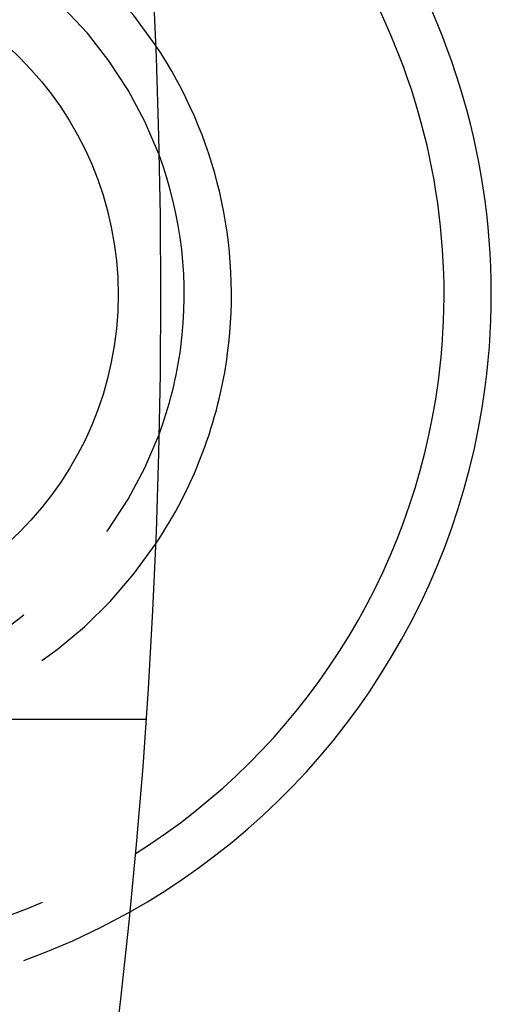
# Model space of a CAD drawing. Extents: x -130 to 138, y -280 to 527.
# Drawn here: x 127 to 137, y -165 to -144 of the extents above; entities that cross this region are included whole.
import ezdxf

# ---------------------------------------------------------------- set-up
doc = ezdxf.new("R2010")
doc.units = 0
doc.header["$LTSCALE"] = 20
doc.linetypes.add('VERDECKT', pattern=[0.375, 0.25, -0.125])
doc.layers.get('0').update_dxf_attribs({"linetype": 'CONTINUOUS'})
doc.layers.add('STEMPEL', color=3, linetype='CONTINUOUS')

# ---------------------------------------------------------------- blocks, each defined once
blk = doc.blocks.new('A$CDD5A1F98')
at = {"color": 1, "linetype": 'VERDECKT'}
blk.add_line((129.688087, -9), (121, -9), dxfattribs=at)
at = {"color": 3, "linetype": 'CONTINUOUS'}
for centre, radius in [((0, 0), 130), ((122, 0), 7.1)]:
    blk.add_circle(centre, radius, dxfattribs=at)
at = {"color": 1, "linetype": 'VERDECKT'}
for radius, start, end in [(15, 60.7025091, 299.2974909), (14, 57.8060525, 302.1939475), (9.5, 33.8209665, 326.1790335), (8.5, 20.4136944, 339.5863056)]:
    blk.add_arc((122, 0), radius, start, end, dxfattribs=at)
at = {"color": 3, "linetype": 'CONTINUOUS'}
for radius, start, end in [(15, 352.5, 60.7025091), (14, 352.5, 57.8060525), (9.5, 352.5, 33.8209665), (8.5, 352.5, 20.4136944), (9.5, 326.1790335, 352.5), (8.5, 339.5863056, 352.5), (14, 302.1939475, 352.5), (15, 299.2974909, 352.5)]:
    blk.add_arc((122, 0), radius, start, end, dxfattribs=at)

msp = doc.modelspace()

# ---------------------------------------------------------------- block references
at = {"layer": 'STEMPEL'}
msp.add_blockref('A$CDD5A1F98', (0, -150), dxfattribs=at)

doc.saveas('drawing.dxf')
